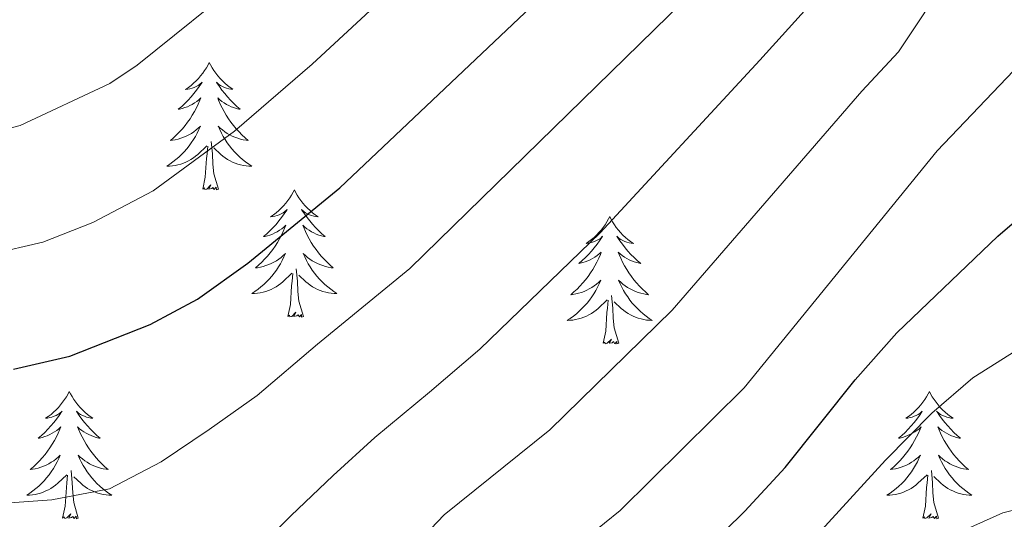
# Model space of a CAD drawing. Units: metres. Extents: x 671249 to 675778, y 739628 to 742709.
# Drawn here: x 673358 to 673450, y 740447 to 740494 of the extents above; entities that cross this region are included whole.
import ezdxf

# ---------------------------------------------------------------- set-up
doc = ezdxf.new("R2010")
doc.units = ezdxf.units.M
doc.header["$MEASUREMENT"] = 0
for name, color, linetype, lineweight in [('Carátula', 7, 'Continuous', 0), ('Elementos auxiliares', 7, 'Continuous', 0), ('Entidades rústicas y varios', 7, 'Continuous', 0), ('Relieve y altimetría', 7, 'Continuous', 0)]:
    doc.layers.add(name, color=color, linetype=linetype, lineweight=lineweight)

msp = doc.modelspace()

# ---------------------------------------------------------------- linework, layer by layer
at = {"layer": 'Carátula', "color": 7, "linetype": 'Continuous', "lineweight": 0}
for points in [[(671324.142, 739627.573), (675777.721, 739739.94), (675702.811, 742709.006), (671249.231, 742596.638)], [(671324.142, 739627.573), (675777.721, 739739.939), (675702.81, 742709.005), (671249.231, 742596.638)]]:
    msp.add_3dface(points, dxfattribs=at)
at = {"layer": 'Elementos auxiliares', "color": 250, "linetype": 'Continuous', "lineweight": 0}
msp.add_3dface([(672136.701, 742356.73), (675543.28, 742442.74), (675602.46, 740129.31), (672194.69, 740043.33)], dxfattribs=at)
at = {"layer": 'Entidades rústicas y varios', "color": 92, "linetype": 'Continuous', "lineweight": 0, "flags": 128}
for points in [[(673375.324, 740490.061), (673375.212, 740489.842), (673375.057, 740489.567), (673374.89, 740489.3), (673374.707, 740489.044), (673374.514, 740488.795), (673374.306, 740488.558), (673374.087, 740488.331), (673373.857, 740488.115), (673373.617, 740487.912), (673373.366, 740487.722), (673373.107, 740487.543), (673373.305, 740487.566), (673373.508, 740487.604), (673373.708, 740487.659), (673373.902, 740487.728), (673374.091, 740487.813), (673374.273, 740487.912), (673374.446, 740488.024), (673374.651, 740488.215), (673374.611, 740488.15), (673374.38, 740487.805), (673374.138, 740487.469), (673373.881, 740487.143), (673373.614, 740486.828), (673373.333, 740486.522), (673373.042, 740486.228), (673372.739, 740485.945), (673372.426, 740485.674), (673372.549, 740485.697), (673372.796, 740485.756), (673373.038, 740485.829), (673373.274, 740485.917), (673373.504, 740486.019), (673373.727, 740486.137), (673373.943, 740486.269), (673374.15, 740486.413), (673374.348, 740486.57), (673374.534, 740486.741), (673374.447, 740486.518), (673374.29, 740486.157), (673374.12, 740485.803), (673373.935, 740485.456), (673373.734, 740485.116), (673373.522, 740484.786), (673373.295, 740484.464), (673373.056, 740484.152), (673372.806, 740483.848), (673372.541, 740483.556), (673372.266, 740483.275), (673371.98, 740483.005), (673371.682, 740482.747), (673371.879, 740482.772), (673372.145, 740482.819), (673372.408, 740482.882), (673372.667, 740482.961), (673372.923, 740483.055), (673373.17, 740483.163), (673373.411, 740483.286), (673373.646, 740483.424), (673373.87, 740483.574), (673374.086, 740483.738), (673374.293, 740483.915), (673374.488, 740484.103), (673374.346, 740483.775), (673374.191, 740483.454), (673374.022, 740483.141), (673373.84, 740482.835), (673373.642, 740482.538), (673373.432, 740482.25), (673373.209, 740481.973), (673372.975, 740481.705), (673372.728, 740481.446), (673372.47, 740481.201), (673372.201, 740480.967), (673371.923, 740480.745), (673371.634, 740480.537), (673371.344, 740480.345), (673371.608, 740480.354), (673371.871, 740480.38), (673372.133, 740480.42), (673372.393, 740480.478), (673372.648, 740480.549), (673372.898, 740480.636), (673373.141, 740480.74), (673373.379, 740480.856), (673373.609, 740480.987), (673373.832, 740481.131), (673374.045, 740481.29), (673374.247, 740481.46), (673375.096, 740482.258)], [(673375.324, 740490.061), (673375.434, 740489.841), (673375.589, 740489.566), (673375.757, 740489.3), (673375.94, 740489.043), (673376.133, 740488.796), (673376.34, 740488.557), (673376.56, 740488.331), (673376.789, 740488.115), (673377.03, 740487.912), (673377.28, 740487.721), (673377.54, 740487.544), (673377.341, 740487.567), (673377.138, 740487.605), (673376.939, 740487.66), (673376.744, 740487.729), (673376.555, 740487.813), (673376.374, 740487.912), (673376.2, 740488.024), (673375.996, 740488.215), (673376.036, 740488.15), (673376.266, 740487.806), (673376.51, 740487.47), (673376.766, 740487.143), (673377.033, 740486.828), (673377.314, 740486.523), (673377.605, 740486.228), (673377.908, 740485.946), (673378.221, 740485.674), (673378.098, 740485.697), (673377.851, 740485.755), (673377.609, 740485.828), (673377.373, 740485.916), (673377.142, 740486.019), (673376.919, 740486.138), (673376.703, 740486.268), (673376.496, 740486.413), (673376.299, 740486.57), (673376.113, 740486.741), (673376.2, 740486.519), (673376.357, 740486.157), (673376.528, 740485.804), (673376.712, 740485.456), (673376.912, 740485.116), (673377.124, 740484.785), (673377.352, 740484.463), (673377.591, 740484.151), (673377.841, 740483.848), (673378.106, 740483.557), (673378.38, 740483.276), (673378.668, 740483.006), (673378.964, 740482.747), (673378.769, 740482.772), (673378.501, 740482.82), (673378.239, 740482.882), (673377.98, 740482.961), (673377.724, 740483.055), (673377.476, 740483.164), (673377.235, 740483.287), (673377.002, 740483.424), (673376.777, 740483.574), (673376.561, 740483.738), (673376.354, 740483.915), (673376.159, 740484.102), (673376.301, 740483.775), (673376.456, 740483.454), (673376.625, 740483.14), (673376.808, 740482.836), (673377.004, 740482.539), (673377.214, 740482.25), (673377.438, 740481.972), (673377.672, 740481.704), (673377.918, 740481.446), (673378.176, 740481.202), (673378.445, 740480.968), (673378.725, 740480.745), (673379.013, 740480.537), (673379.303, 740480.345), (673379.039, 740480.354), (673378.775, 740480.38), (673378.513, 740480.42), (673378.254, 740480.478), (673378, 740480.549), (673377.749, 740480.636), (673377.506, 740480.74), (673377.268, 740480.856), (673377.037, 740480.986), (673376.816, 740481.131), (673376.602, 740481.289), (673376.399, 740481.459), (673375.741, 740482.08)], [(673376.174, 740478.209), (673375.746, 740479.649), (673375.655, 740480.553), (673375.609, 740481.502), (673375.506, 740482.666)], [(673374.705, 740478.209), (673374.949, 740479.328), (673375.063, 740481.069), (673375.111, 740481.503), (673375.173, 740482.225)], [(673376.174, 740478.209), (673376.001, 740478.141), (673375.982, 740478.381), (673375.791, 740478.159), (673375.67, 740478.362), (673375.55, 740478.254), (673375.279, 740478.2), (673375.475, 740478.592), (673375.091, 740478.212), (673374.902, 740478.158), (673374.862, 740478.32), (673374.705, 740478.209)], [(673383.283, 740478.142), (673383.172, 740477.923), (673383.017, 740477.648), (673382.849, 740477.381), (673382.667, 740477.125), (673382.474, 740476.877), (673382.267, 740476.639), (673382.047, 740476.412), (673381.818, 740476.196), (673381.578, 740475.993), (673381.326, 740475.803), (673381.067, 740475.624), (673381.265, 740475.647), (673381.468, 740475.685), (673381.667, 740475.74), (673381.862, 740475.809), (673382.051, 740475.894), (673382.233, 740475.993), (673382.406, 740476.105), (673382.611, 740476.296), (673382.57, 740476.231), (673382.341, 740475.886), (673382.097, 740475.55), (673381.841, 740475.224), (673381.573, 740474.908), (673381.294, 740474.603), (673381.001, 740474.309), (673380.698, 740474.026), (673380.386, 740473.755), (673380.509, 740473.778), (673380.756, 740473.837), (673380.997, 740473.91), (673381.234, 740473.998), (673381.464, 740474.1), (673381.687, 740474.218), (673381.903, 740474.35), (673382.111, 740474.494), (673382.308, 740474.651), (673382.494, 740474.822), (673382.406, 740474.599), (673382.25, 740474.238), (673382.079, 740473.884), (673381.895, 740473.537), (673381.694, 740473.197), (673381.482, 740472.867), (673381.256, 740472.545), (673381.016, 740472.233), (673380.766, 740471.929), (673380.501, 740471.637), (673380.226, 740471.356), (673379.94, 740471.086), (673379.642, 740470.828), (673379.839, 740470.853), (673380.106, 740470.9), (673380.368, 740470.963), (673380.627, 740471.042), (673380.882, 740471.136), (673381.13, 740471.244), (673381.371, 740471.367), (673381.606, 740471.505), (673381.83, 740471.655), (673382.046, 740471.819), (673382.253, 740471.996), (673382.447, 740472.184), (673382.306, 740471.856), (673382.151, 740471.535), (673381.982, 740471.222), (673381.8, 740470.916), (673381.602, 740470.619), (673381.392, 740470.331), (673381.169, 740470.054), (673380.934, 740469.786), (673380.688, 740469.527), (673380.431, 740469.282), (673380.161, 740469.048), (673379.883, 740468.826), (673379.593, 740468.618), (673379.304, 740468.426), (673379.569, 740468.435), (673379.831, 740468.46), (673380.093, 740468.501), (673380.353, 740468.559), (673380.607, 740468.63), (673380.857, 740468.717), (673381.101, 740468.821), (673381.34, 740468.937), (673381.569, 740469.068), (673381.792, 740469.212), (673382.005, 740469.371), (673382.208, 740469.541), (673383.056, 740470.339)], [(673383.283, 740478.142), (673383.395, 740477.922), (673383.55, 740477.647), (673383.717, 740477.381), (673383.9, 740477.124), (673384.093, 740476.877), (673384.3, 740476.639), (673384.519, 740476.412), (673384.75, 740476.196), (673384.99, 740475.993), (673385.241, 740475.802), (673385.5, 740475.625), (673385.302, 740475.648), (673385.099, 740475.686), (673384.899, 740475.741), (673384.704, 740475.81), (673384.515, 740475.894), (673384.335, 740475.993), (673384.161, 740476.105), (673383.956, 740476.296), (673383.996, 740476.231), (673384.226, 740475.887), (673384.47, 740475.551), (673384.725, 740475.224), (673384.993, 740474.909), (673385.274, 740474.604), (673385.565, 740474.309), (673385.869, 740474.027), (673386.182, 740473.755), (673386.057, 740473.778), (673385.811, 740473.836), (673385.569, 740473.909), (673385.333, 740473.997), (673385.103, 740474.1), (673384.879, 740474.219), (673384.663, 740474.349), (673384.456, 740474.494), (673384.259, 740474.651), (673384.072, 740474.821), (673384.161, 740474.6), (673384.317, 740474.238), (673384.488, 740473.885), (673384.673, 740473.537), (673384.872, 740473.197), (673385.085, 740472.866), (673385.312, 740472.544), (673385.551, 740472.232), (673385.801, 740471.929), (673386.065, 740471.638), (673386.34, 740471.357), (673386.627, 740471.087), (673386.925, 740470.828), (673386.728, 740470.853), (673386.462, 740470.901), (673386.198, 740470.963), (673385.94, 740471.042), (673385.684, 740471.136), (673385.437, 740471.245), (673385.195, 740471.368), (673384.961, 740471.505), (673384.736, 740471.655), (673384.521, 740471.819), (673384.314, 740471.996), (673384.12, 740472.183), (673384.261, 740471.856), (673384.415, 740471.535), (673384.584, 740471.221), (673384.768, 740470.917), (673384.964, 740470.62), (673385.175, 740470.331), (673385.398, 740470.053), (673385.633, 740469.785), (673385.878, 740469.527), (673386.136, 740469.283), (673386.405, 740469.048), (673386.684, 740468.826), (673386.973, 740468.618), (673387.263, 740468.426), (673386.998, 740468.435), (673386.735, 740468.461), (673386.473, 740468.501), (673386.215, 740468.559), (673385.96, 740468.63), (673385.709, 740468.717), (673385.466, 740468.821), (673385.228, 740468.937), (673384.997, 740469.067), (673384.776, 740469.212), (673384.563, 740469.37), (673384.359, 740469.54), (673383.701, 740470.161)], [(673412.799, 740475.633), (673412.687, 740475.414), (673412.532, 740475.139), (673412.365, 740474.873), (673412.182, 740474.616), (673411.988, 740474.368), (673411.781, 740474.13), (673411.563, 740473.905), (673411.332, 740473.689), (673411.092, 740473.486), (673410.841, 740473.294), (673410.581, 740473.117), (673410.78, 740473.14), (673410.983, 740473.178), (673411.183, 740473.233), (673411.377, 740473.302), (673411.566, 740473.386), (673411.748, 740473.485), (673411.922, 740473.598), (673412.126, 740473.789), (673412.086, 740473.724), (673411.855, 740473.379), (673411.613, 740473.043), (673411.357, 740472.716), (673411.089, 740472.4), (673410.808, 740472.095), (673410.517, 740471.802), (673410.214, 740471.519), (673409.9, 740471.248), (673410.025, 740471.27), (673410.27, 740471.328), (673410.513, 740471.401), (673410.749, 740471.489), (673410.979, 740471.592), (673411.202, 740471.711), (673411.419, 740471.841), (673411.625, 740471.987), (673411.822, 740472.144), (673412.009, 740472.313), (673411.922, 740472.091), (673411.766, 740471.73), (673411.595, 740471.377), (673411.409, 740471.03), (673411.21, 740470.69), (673410.997, 740470.358), (673410.77, 740470.036), (673410.531, 740469.724), (673410.281, 740469.422), (673410.017, 740469.129), (673409.742, 740468.848), (673409.455, 740468.579), (673409.157, 740468.32), (673409.353, 740468.345), (673409.62, 740468.392), (673409.884, 740468.455), (673410.143, 740468.534), (673410.398, 740468.629), (673410.645, 740468.737), (673410.887, 740468.859), (673411.121, 740468.997), (673411.346, 740469.148), (673411.562, 740469.311), (673411.767, 740469.487), (673411.963, 740469.675), (673411.822, 740469.349), (673411.666, 740469.028), (673411.498, 740468.713), (673411.314, 740468.409), (673411.118, 740468.112), (673410.907, 740467.823), (673410.684, 740467.545), (673410.45, 740467.277), (673410.203, 740467.019), (673409.945, 740466.775), (673409.676, 740466.541), (673409.398, 740466.319), (673409.109, 740466.109), (673408.818, 740465.919), (673409.083, 740465.927), (673409.347, 740465.952), (673409.609, 740465.994), (673409.867, 740466.05), (673410.123, 740466.123), (673410.373, 740466.209), (673410.616, 740466.312), (673410.854, 740466.428), (673411.084, 740466.559), (673411.306, 740466.705), (673411.519, 740466.862), (673411.722, 740467.032), (673412.57, 740467.831)], [(673412.799, 740475.633), (673412.909, 740475.414), (673413.064, 740475.139), (673413.232, 740474.873), (673413.415, 740474.617), (673413.609, 740474.368), (673413.816, 740474.13), (673414.035, 740473.904), (673414.264, 740473.689), (673414.504, 740473.486), (673414.755, 740473.294), (673415.016, 740473.116), (673414.816, 740473.139), (673414.613, 740473.177), (673414.415, 740473.232), (673414.219, 740473.301), (673414.031, 740473.387), (673413.849, 740473.485), (673413.675, 740473.598), (673413.47, 740473.789), (673413.511, 740473.724), (673413.742, 740473.378), (673413.984, 740473.042), (673414.241, 740472.717), (673414.509, 740472.4), (673414.789, 740472.095), (673415.08, 740471.802), (673415.383, 740471.518), (673415.696, 740471.247), (673415.573, 740471.27), (673415.326, 740471.329), (673415.084, 740471.402), (673414.849, 740471.49), (673414.617, 740471.592), (673414.394, 740471.71), (673414.179, 740471.841), (673413.971, 740471.987), (673413.774, 740472.144), (673413.588, 740472.313), (673413.675, 740472.091), (673413.831, 740471.73), (673414.002, 740471.376), (673414.187, 740471.029), (673414.388, 740470.69), (673414.599, 740470.358), (673414.826, 740470.037), (673415.065, 740469.725), (673415.316, 740469.421), (673415.581, 740469.129), (673415.856, 740468.848), (673416.143, 740468.578), (673416.439, 740468.321), (673416.244, 740468.345), (673415.976, 740468.392), (673415.714, 740468.456), (673415.455, 740468.534), (673415.199, 740468.629), (673414.951, 740468.736), (673414.71, 740468.859), (673414.477, 740468.998), (673414.252, 740469.147), (673414.036, 740469.311), (673413.829, 740469.487), (673413.634, 740469.675), (673413.776, 740469.348), (673413.931, 740469.028), (673414.1, 740468.713), (673414.282, 740468.408), (673414.479, 740468.111), (673414.689, 740467.823), (673414.912, 740467.545), (673415.147, 740467.277), (673415.394, 740467.019), (673415.651, 740466.774), (673415.92, 740466.54), (673416.2, 740466.318), (673416.488, 740466.109), (673416.778, 740465.919), (673416.514, 740465.927), (673416.25, 740465.952), (673415.989, 740465.994), (673415.729, 740466.05), (673415.474, 740466.123), (673415.224, 740466.209), (673414.98, 740466.312), (673414.742, 740466.428), (673414.512, 740466.56), (673414.29, 740466.704), (673414.077, 740466.863), (673413.874, 740467.033), (673413.216, 740467.652)], [(673384.134, 740466.29), (673383.706, 740467.73), (673383.615, 740468.634), (673383.568, 740469.583), (673383.467, 740470.747)], [(673382.665, 740466.29), (673382.91, 740467.409), (673383.023, 740469.15), (673383.071, 740469.584), (673383.134, 740470.306)], [(673412.179, 740463.782), (673412.424, 740464.9), (673412.537, 740466.642), (673412.585, 740467.075), (673412.648, 740467.798)], [(673413.65, 740463.782), (673413.22, 740465.223), (673413.13, 740466.127), (673413.084, 740467.076), (673412.981, 740468.24)], [(673384.134, 740466.29), (673383.961, 740466.222), (673383.942, 740466.462), (673383.751, 740466.24), (673383.63, 740466.443), (673383.51, 740466.335), (673383.239, 740466.281), (673383.435, 740466.673), (673383.051, 740466.293), (673382.862, 740466.239), (673382.821, 740466.401), (673382.665, 740466.29)], [(673413.65, 740463.782), (673413.475, 740463.715), (673413.456, 740463.953), (673413.266, 740463.731), (673413.146, 740463.934), (673413.025, 740463.826), (673412.755, 740463.772), (673412.95, 740464.165), (673412.565, 740463.786), (673412.378, 740463.731), (673412.337, 740463.893), (673412.179, 740463.782)], [(673362.215, 740459.273), (673362.105, 740459.054), (673361.95, 740458.779), (673361.781, 740458.513), (673361.6, 740458.256), (673361.406, 740458.008), (673361.199, 740457.77), (673360.979, 740457.545), (673360.75, 740457.329), (673360.51, 740457.126), (673360.259, 740456.934), (673359.998, 740456.757), (673360.197, 740456.78), (673360.401, 740456.818), (673360.599, 740456.873), (673360.795, 740456.942), (673360.983, 740457.026), (673361.164, 740457.125), (673361.338, 740457.237), (673361.544, 740457.429), (673361.502, 740457.364), (673361.273, 740457.019), (673361.029, 740456.683), (673360.773, 740456.356), (673360.505, 740456.04), (673360.226, 740455.735), (673359.933, 740455.441), (673359.63, 740455.159), (673359.318, 740454.888), (673359.441, 740454.91), (673359.687, 740454.968), (673359.929, 740455.041), (673360.165, 740455.129), (673360.397, 740455.232), (673360.62, 740455.351), (673360.835, 740455.481), (673361.043, 740455.627), (673361.239, 740455.784), (673361.427, 740455.953), (673361.338, 740455.731), (673361.182, 740455.37), (673361.011, 740455.017), (673360.827, 740454.67), (673360.626, 740454.33), (673360.415, 740453.998), (673360.188, 740453.676), (673359.949, 740453.364), (673359.697, 740453.062), (673359.433, 740452.769), (673359.158, 740452.488), (673358.871, 740452.219), (673358.575, 740451.96), (673358.77, 740451.985), (673359.038, 740452.033), (673359.3, 740452.095), (673359.559, 740452.174), (673359.814, 740452.268), (673360.062, 740452.377), (673360.303, 740452.499), (673360.537, 740452.638), (673360.762, 740452.788), (673360.978, 740452.951), (673361.185, 740453.127), (673361.379, 740453.315), (673361.238, 740452.989), (673361.083, 740452.668), (673360.914, 740452.353), (673360.731, 740452.049), (673360.534, 740451.751), (673360.325, 740451.463), (673360.102, 740451.185), (673359.866, 740450.917), (673359.621, 740450.659), (673359.363, 740450.414), (673359.094, 740450.181), (673358.814, 740449.958), (673358.525, 740449.749), (673358.235, 740449.559), (673358.501, 740449.567), (673358.763, 740449.592), (673359.025, 740449.634), (673359.284, 740449.69), (673359.539, 740449.763), (673359.789, 740449.849), (673360.034, 740449.952), (673360.272, 740450.068), (673360.502, 740450.199), (673360.723, 740450.345), (673360.936, 740450.502), (673361.14, 740450.672), (673361.987, 740451.471)], [(673362.215, 740459.273), (673362.327, 740459.054), (673362.482, 740458.78), (673362.65, 740458.513), (673362.831, 740458.256), (673363.025, 740458.008), (673363.232, 740457.77), (673363.451, 740457.544), (673363.682, 740457.329), (673363.921, 740457.126), (673364.173, 740456.934), (673364.432, 740456.756), (673364.234, 740456.779), (673364.031, 740456.817), (673363.831, 740456.872), (673363.636, 740456.941), (673363.447, 740457.027), (673363.267, 740457.125), (673363.093, 740457.238), (673362.887, 740457.429), (673362.929, 740457.364), (673363.158, 740457.018), (673363.401, 740456.682), (673363.657, 740456.357), (673363.925, 740456.04), (673364.205, 740455.735), (673364.498, 740455.442), (673364.801, 740455.158), (673365.114, 740454.887), (673364.989, 740454.91), (673364.744, 740454.969), (673364.502, 740455.042), (673364.265, 740455.13), (673364.035, 740455.232), (673363.812, 740455.35), (673363.595, 740455.481), (673363.389, 740455.627), (673363.192, 740455.784), (673363.004, 740455.953), (673363.093, 740455.731), (673363.248, 740455.37), (673363.419, 740455.016), (673363.605, 740454.67), (673363.804, 740454.33), (673364.017, 740453.998), (673364.243, 740453.677), (673364.482, 740453.365), (673364.734, 740453.062), (673364.997, 740452.769), (673365.272, 740452.488), (673365.559, 740452.218), (673365.857, 740451.961), (673365.66, 740451.985), (673365.394, 740452.032), (673365.13, 740452.095), (673364.871, 740452.174), (673364.617, 740452.269), (673364.369, 740452.376), (673364.128, 740452.499), (673363.893, 740452.637), (673363.668, 740452.787), (673363.452, 740452.951), (673363.247, 740453.127), (673363.052, 740453.315), (673363.192, 740452.988), (673363.347, 740452.668), (673363.516, 740452.353), (673363.699, 740452.048), (673363.896, 740451.751), (673364.107, 740451.463), (673364.33, 740451.185), (673364.565, 740450.917), (673364.81, 740450.659), (673365.069, 740450.414), (673365.338, 740450.18), (673365.616, 740449.958), (673365.906, 740449.749), (673366.196, 740449.559), (673365.93, 740449.567), (673365.667, 740449.592), (673365.405, 740449.634), (673365.147, 740449.69), (673364.891, 740449.763), (673364.642, 740449.849), (673364.397, 740449.952), (673364.159, 740450.068), (673363.93, 740450.2), (673363.708, 740450.344), (673363.495, 740450.503), (673363.291, 740450.673), (673362.634, 740451.292)], [(673442.721, 740459.274), (673442.609, 740459.054), (673442.454, 740458.779), (673442.287, 740458.514), (673442.104, 740458.256), (673441.91, 740458.008), (673441.703, 740457.771), (673441.484, 740457.544), (673441.254, 740457.328), (673441.014, 740457.125), (673440.763, 740456.935), (673440.504, 740456.756), (673440.702, 740456.779), (673440.905, 740456.817), (673441.105, 740456.872), (673441.299, 740456.941), (673441.488, 740457.026), (673441.67, 740457.126), (673441.844, 740457.237), (673442.048, 740457.428), (673442.008, 740457.363), (673441.777, 740457.018), (673441.535, 740456.682), (673441.278, 740456.356), (673441.011, 740456.041), (673440.73, 740455.735), (673440.439, 740455.441), (673440.136, 740455.158), (673439.823, 740454.887), (673439.946, 740454.91), (673440.193, 740454.969), (673440.435, 740455.042), (673440.671, 740455.13), (673440.901, 740455.233), (673441.124, 740455.35), (673441.34, 740455.482), (673441.547, 740455.626), (673441.745, 740455.783), (673441.931, 740455.953), (673441.844, 740455.732), (673441.687, 740455.37), (673441.517, 740455.016), (673441.332, 740454.669), (673441.131, 740454.329), (673440.919, 740453.999), (673440.692, 740453.676), (673440.453, 740453.365), (673440.203, 740453.061), (673439.938, 740452.77), (673439.663, 740452.489), (673439.377, 740452.218), (673439.079, 740451.961), (673439.276, 740451.986), (673439.542, 740452.032), (673439.805, 740452.095), (673440.064, 740452.175), (673440.32, 740452.268), (673440.567, 740452.376), (673440.808, 740452.499), (673441.043, 740452.637), (673441.267, 740452.787), (673441.484, 740452.952), (673441.69, 740453.127), (673441.885, 740453.316), (673441.743, 740452.988), (673441.588, 740452.667), (673441.419, 740452.354), (673441.237, 740452.048), (673441.039, 740451.751), (673440.829, 740451.464), (673440.606, 740451.185), (673440.372, 740450.917), (673440.125, 740450.66), (673439.867, 740450.414), (673439.598, 740450.18), (673439.32, 740449.958), (673439.031, 740449.75), (673438.741, 740449.558), (673439.005, 740449.567), (673439.269, 740449.593), (673439.53, 740449.633), (673439.79, 740449.691), (673440.045, 740449.762), (673440.295, 740449.85), (673440.538, 740449.953), (673440.776, 740450.068), (673441.006, 740450.2), (673441.229, 740450.344), (673441.442, 740450.503), (673441.644, 740450.672), (673442.493, 740451.472)], [(673442.721, 740459.274), (673442.831, 740459.055), (673442.986, 740458.779), (673443.154, 740458.513), (673443.337, 740458.256), (673443.53, 740458.009), (673443.737, 740457.77), (673443.957, 740457.544), (673444.186, 740457.328), (673444.427, 740457.125), (673444.677, 740456.934), (673444.937, 740456.756), (673444.738, 740456.779), (673444.535, 740456.818), (673444.337, 740456.873), (673444.141, 740456.941), (673443.953, 740457.026), (673443.771, 740457.126), (673443.597, 740457.237), (673443.393, 740457.428), (673443.433, 740457.363), (673443.663, 740457.018), (673443.907, 740456.682), (673444.163, 740456.356), (673444.431, 740456.04), (673444.711, 740455.735), (673445.002, 740455.441), (673445.305, 740455.159), (673445.618, 740454.887), (673445.495, 740454.91), (673445.248, 740454.968), (673445.006, 740455.041), (673444.77, 740455.129), (673444.539, 740455.232), (673444.316, 740455.351), (673444.101, 740455.481), (673443.893, 740455.626), (673443.696, 740455.783), (673443.51, 740455.954), (673443.597, 740455.732), (673443.754, 740455.371), (673443.925, 740455.017), (673444.109, 740454.669), (673444.309, 740454.329), (673444.521, 740453.999), (673444.749, 740453.676), (673444.988, 740453.364), (673445.238, 740453.061), (673445.503, 740452.769), (673445.777, 740452.489), (673446.065, 740452.218), (673446.361, 740451.96), (673446.166, 740451.985), (673445.898, 740452.033), (673445.636, 740452.095), (673445.377, 740452.175), (673445.121, 740452.268), (673444.873, 740452.376), (673444.632, 740452.499), (673444.399, 740452.637), (673444.174, 740452.787), (673443.958, 740452.951), (673443.751, 740453.127), (673443.556, 740453.315), (673443.698, 740452.988), (673443.853, 740452.667), (673444.022, 740452.353), (673444.205, 740452.048), (673444.401, 740451.752), (673444.611, 740451.463), (673444.834, 740451.186), (673445.069, 740450.917), (673445.315, 740450.659), (673445.573, 740450.414), (673445.842, 740450.181), (673446.122, 740449.959), (673446.41, 740449.749), (673446.7, 740449.558), (673446.436, 740449.567), (673446.172, 740449.593), (673445.91, 740449.633), (673445.651, 740449.691), (673445.397, 740449.762), (673445.146, 740449.849), (673444.903, 740449.952), (673444.665, 740450.068), (673444.434, 740450.199), (673444.212, 740450.345), (673443.999, 740450.502), (673443.796, 740450.672), (673443.138, 740451.293)], [(673361.596, 740447.422), (673361.842, 740448.54), (673361.955, 740450.283), (673362.002, 740450.715), (673362.066, 740451.438)], [(673363.066, 740447.422), (673362.637, 740448.863), (673362.546, 740449.767), (673362.5, 740450.716), (673362.399, 740451.88)], [(673442.102, 740447.422), (673442.346, 740448.54), (673442.46, 740450.282), (673442.508, 740450.716), (673442.57, 740451.439)], [(673443.571, 740447.422), (673443.143, 740448.862), (673443.052, 740449.766), (673443.006, 740450.715), (673442.903, 740451.879)], [(673363.066, 740447.422), (673362.892, 740447.355), (673362.873, 740447.593), (673362.684, 740447.371), (673362.562, 740447.574), (673362.441, 740447.466), (673362.171, 740447.412), (673362.368, 740447.805), (673361.982, 740447.426), (673361.794, 740447.371), (673361.753, 740447.533), (673361.596, 740447.422)], [(673443.571, 740447.422), (673443.398, 740447.354), (673443.379, 740447.594), (673443.188, 740447.372), (673443.067, 740447.574), (673442.947, 740447.467), (673442.676, 740447.412), (673442.872, 740447.805), (673442.488, 740447.425), (673442.3, 740447.371), (673442.259, 740447.533), (673442.102, 740447.422)]]:
    msp.add_lwpolyline(points, dxfattribs=at)
at = {"layer": 'Relieve y altimetría', "color": 30, "linetype": 'Continuous', "lineweight": 0, "flags": 128}
for points, elevation in [([(673425.392, 740459.6), (673443.432, 740481.778), (673454.494, 740493.36), (673458.553, 740496.482), (673461.599, 740496.683), (673466.074, 740495.007), (673470.619, 740492.646), (673475.293, 740490.873), (673480.285, 740489.966), (673486.578, 740490.147), (673491.482, 740491.146), (673494.046, 740492.129), (673498.487, 740495.172), (673502.976, 740498.67), (673513.88, 740506.654), (673522.76, 740513.978), (673530.153, 740520.712), (673546.186, 740536.21), (673556.553, 740545.154), (673564.852, 740551.504), (673581.75, 740562.767)], 1130), ([(673389.809, 740439.863), (673397.294, 740447.727), (673407.205, 740455.685), (673418.652, 740466.861), (673436.378, 740487.371), (673439.81, 740491.055), (673444.669, 740498.354), (673447.902, 740502.701), (673451.322, 740506.439), (673455.495, 740509.331), (673459.342, 740509.754), (673462.487, 740508.356), (673467.108, 740505.92), (673472.298, 740503.438), (673477.077, 740501.683), (673481.557, 740500.541), (673486.254, 740500.481), (673489.938, 740501.422), (673505.06, 740508.878), (673509.613, 740511.729), (673518.324, 740518.772), (673541.555, 740540.675), (673553, 740550.262), (673561.309, 740556.145)], 1135), ([(673354.888, 740472.129), (673359.758, 740473.24), (673364.435, 740475.066), (673370.086, 740478.052), (673377.694, 740483.635), (673384.967, 740489.885), (673416.144, 740518.796), (673421.101, 740524.709), (673423.553, 740528.177), (673427.011, 740532.18), (673430.13, 740536.338), (673432.912, 740541.107), (673435.272, 740545.538), (673438.014, 740550.042), (673440.981, 740554.391)], 1155), ([(673352.79, 740482.895), (673357.623, 740484.157), (673366.011, 740488.097), (673368.579, 740489.821), (673378.911, 740498.129), (673389.681, 740507.667), (673409.215, 740526.043), (673411.449, 740528.392), (673416.413, 740534.778), (673420.451, 740539.727), (673423.154, 740544.04), (673426.311, 740548.312), (673429.431, 740552.736)], 1160), ([(673426.936, 740440.07), (673438.608, 740452.85), (673442.94, 740457.242), (673446.775, 740460.556), (673451.673, 740463.633), (673456.447, 740465.126), (673461.633, 740465.127), (673472.786, 740463.18), (673477.775, 740463.464), (673484.066, 740465.251), (673490.213, 740467.631), (673498.784, 740473.126), (673501.504, 740475.258), (673505.868, 740480.284), (673509.489, 740484.258), (673513.37, 740487.883), (673523.128, 740497.189), (673524.689, 740498.591), (673539.26, 740510.865), (673551.516, 740523.465), (673568.354, 740539.276), (673577.956, 740546.826)], 1120), ([(673444.771, 740445.766), (673449.576, 740447.893), (673454.665, 740449.189), (673468.623, 740449.712), (673473.993, 740450.199), (673478.909, 740451.144), (673483.539, 740453.036), (673493.253, 740459.693), (673504.402, 740468.705), (673512.94, 740478.451), (673520.624, 740485.976), (673528.419, 740493.164), (673545.157, 740507.25), (673556.518, 740519.313), (673572.112, 740534.652)], 1115), ([(673355.325, 740448.753), (673360.58, 740449.126), (673365.992, 740450.144), (673370.807, 740452.688), (673375.325, 740455.693), (673379.805, 740458.887), (673385.452, 740463.701), (673394.091, 740470.786), (673426.376, 740502.36), (673432.251, 740508.51), (673435.525, 740513.123), (673438.417, 740517.474), (673441.008, 740522.131), (673443.674, 740526.863), (673446.189, 740531.445), (673449.519, 740533.698), (673451.874, 740533.259)], 1145), ([(673379.118, 740443.749), (673382.957, 740447.634), (673386.91, 740451.404), (673390.821, 740454.946), (673395.928, 740459.194), (673400.648, 740463.236), (673411.911, 740474.122), (673426.842, 740490.275), (673432.796, 740496.881), (673435.838, 740501.001), (673439.263, 740505.271), (673442.156, 740509.66), (673445.011, 740514.314), (673448.015, 740518.397), (673451.208, 740522.326)], 1140), ([(673347.278, 740412.194), (673358.538, 740411.79), (673363.676, 740411.935), (673374.152, 740413.442), (673379.034, 740414.805), (673383.474, 740417.102), (673387.591, 740420.628), (673391.301, 740424.647), (673395.025, 740428.971), (673401.493, 740437.355), (673404.987, 740441.011), (673413.763, 740448.135), (673425.392, 740459.6)], 1130)]:
    msp.add_lwpolyline(points, dxfattribs=dict(at, elevation=elevation))
at = {"layer": 'Relieve y altimetría', "color": 30, "linetype": 'Continuous', "lineweight": 30, "flags": 128}
for points, elevation in [([(673356.985, 740461.361), (673362.286, 740462.557), (673369.78, 740465.527), (673374.232, 740467.893), (673378.941, 740471.264), (673387.534, 740478.337), (673407.767, 740497.477), (673419.539, 740508.017), (673424.493, 740513.223), (673427.763, 740517.303), (673430.693, 740521.577), (673433.776, 740526.154), (673436.636, 740530.999), (673439.189, 740535.885), (673441.817, 740540.428), (673445.533, 740543.286), (673448.233, 740543.188), (673453.052, 740541.737)], 1150), ([(673421.67, 740444.337), (673425.431, 740448.071), (673429.233, 740452.146), (673435.759, 740460.367), (673439.656, 740464.764), (673449.134, 740473.811), (673452.93, 740477.088)], 1125)]:
    msp.add_lwpolyline(points, dxfattribs=dict(at, elevation=elevation))

doc.saveas('drawing.dxf')
